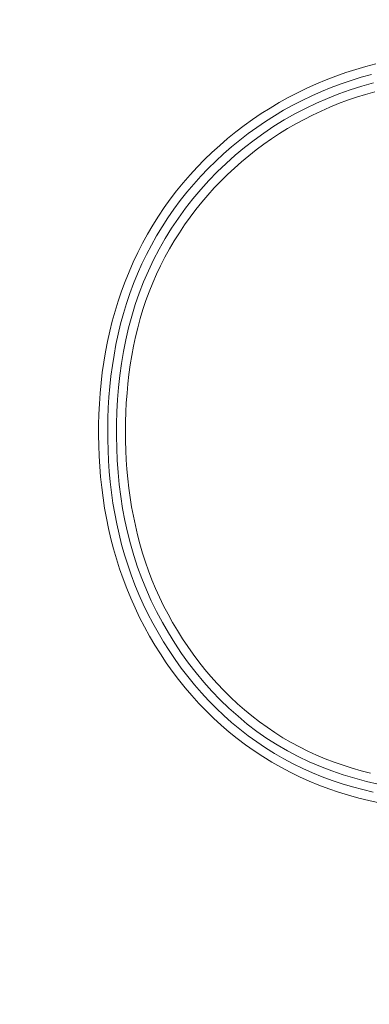
# Model space of a CAD drawing. Units: inches. Extents: x -222 to 225, y 0 to 225.
# Drawn here: x -163 to -162, y 9 to 12 of the extents above; entities that cross this region are included whole.
import ezdxf

# ---------------------------------------------------------------- set-up
doc = ezdxf.new("R2010")
doc.units = ezdxf.units.IN
doc.header["$MEASUREMENT"] = 0
doc.header["$PDMODE"] = 2
doc.header["$PDSIZE"] = 0.03
doc.layers.add('Unnamed [1]', color=7, linetype='Continuous', lineweight=0)
doc.styles.add('CK_TEXT_STYLE_0011', font='times.ttf', dxfattribs={"width": 0.75, "height": 4})
doc.styles.add('CK_TEXT_STYLE_0012', font='txt', dxfattribs={"width": 0.75, "height": 4})
doc.dimstyles.new('KEYCREATOR_DIMSTYLE', dxfattribs={"dimtxt": 4, "dimasz": 4, "dimexe": 1, "dimexo": 17, "dimgap": 1, "dimtad": 0, "dimtih": 1, "dimtoh": 1, "dimdec": 3, "dimzin": 4, "dimdsep": 46, "dimlunit": 3, "dimtxsty": 'CK_TEXT_STYLE_0011', "dimsah": 1, "dimcen": 0, "dimadec": 0, "dimazin": 0, "dimtfac": 1, "dimtdec": 3, "dimtofl": 0, "dimtmove": 0, "dimatfit": 3, "dimfxl": 1, "dimtolj": 1, "dimtzin": 0, "dimarcsym": 0})

# ---------------------------------------------------------------- blocks, each defined once
blk = doc.blocks.new('*D3')
at = {"layer": 'Defpoints', "color": 0}
for p in [(-183.1189, 99.6033), (-146.2728, 0), (-126.2667, 0)]:
    blk.add_point(p, dxfattribs=at)
at = {"layer": 'Unnamed [1]', "color": 18, "lineweight": -2, "true_color": 0x000000}
for p, q in [((-182.1189, 99.6033), (-125.2667, 99.6033)), ((-126.2667, 95.6033), (-126.2667, 54.669)), ((-126.2667, 4), (-126.2667, 42.1809)), ((-145.2728, 0), (-125.2667, 0))]:
    blk.add_line(p, q, dxfattribs=at)
at = {"layer": 'Unnamed [1]', "color": 18, "true_color": 0x000000}
for points in [[(-125.6001, 95.6033), (-126.9334, 95.6033), (-126.2667, 99.6033)], [(-126.9334, 4), (-125.6001, 4), (-126.2667, 0)]]:
    blk.add_solid(points, dxfattribs=at)
at = {"layer": 'Unnamed [1]', "color": 18, "lineweight": 0, "true_color": 0x000000, "insert": (-126.2667, 48.425), "char_height": 4, "attachment_point": 5, "line_spacing_factor": 0.96, "style": 'CK_TEXT_STYLE_0012'}
blk.add_mtext('\\A1;101"\\P{OAH}', dxfattribs=at)

msp = doc.modelspace()

# ---------------------------------------------------------------- linework, layer by layer
at = {"layer": 'Unnamed [1]', "color": 18, "linetype": 'Continuous', "lineweight": 0}
for points in [[(-162.1522362, 11.6625114), (-162.1793641, 11.6552881), (-162.2062924, 11.6473911), (-162.2330023, 11.6387988), (-162.2594748, 11.6294894), (-162.2856909, 11.6194412), (-162.3116318, 11.6086327), (-162.3372784, 11.597042), (-162.3625939, 11.5846972), (-162.3875413, 11.5716481), (-162.4121016, 11.5579058), (-162.4362555, 11.5434816), (-162.459984, 11.5283867), (-162.4832679, 11.5126324), (-162.506088, 11.4962298), (-162.5284254, 11.4791902), (-162.5502607, 11.4615247), (-162.571575, 11.4432447), (-162.592349, 11.4243613), (-162.6125637, 11.4048857), (-162.6322, 11.3848292), (-162.6512386, 11.364203), (-162.6696525, 11.3430146), (-162.687381, 11.3212587), (-162.7044109, 11.2989569), (-162.7207376, 11.2761346), (-162.7363565, 11.2528176), (-162.7512632, 11.2290315), (-162.765453, 11.204802), (-162.7789213, 11.1801547), (-162.7916637, 11.1551154), (-162.8036754, 11.1297095), (-162.814952, 11.1039629), (-162.8254889, 11.0779012), (-162.8352815, 11.0515499), (-162.8443252, 11.0249349), (-162.8526155, 10.9980817), (-162.8601509, 10.9710149), (-162.8669421, 10.9437549), (-162.8730029, 10.916321), (-162.8783472, 10.8887325), (-162.8829888, 10.8610087), (-162.8869414, 10.8331689), (-162.890219, 10.8052325), (-162.8928354, 10.7772187), (-162.8948043, 10.7491469), (-162.8961396, 10.7210363), (-162.8968551, 10.6929062), (-162.8969647, 10.6647761), (-162.8964821, 10.6366651), (-162.8954211, 10.6085925), (-162.8937845, 10.5805741), (-162.8915104, 10.5526056), (-162.8885794, 10.5247), (-162.8849825, 10.4968736), (-162.8807104, 10.4691431), (-162.8757541, 10.4415247), (-162.8701045, 10.4140349), (-162.8637524, 10.3866903), (-162.8566886, 10.3595072), (-162.8489041, 10.3325022), (-162.8403898, 10.3056915), (-162.8311364, 10.2790918), (-162.821135, 10.2527195), (-162.8103763, 10.2265909), (-162.7988512, 10.2007226), (-162.7865935, 10.1751807), (-162.7736483, 10.1500325), (-162.760023, 10.1252964), (-162.7457251, 10.100991), (-162.7307622, 10.0771347), (-162.7151417, 10.0537458), (-162.6988713, 10.0308428), (-162.6819584, 10.0084442), (-162.6644105, 9.9865683), (-162.6462352, 9.9652336), (-162.62744, 9.9444586), (-162.6080323, 9.9242616), (-162.5880198, 9.9046611), (-162.56741, 9.8856755), (-162.5462049, 9.867334), (-162.5243877, 9.8497146), (-162.5019821, 9.8328348), (-162.4790183, 9.8167009), (-162.4555263, 9.8013194), (-162.4315363, 9.7866965), (-162.4070784, 9.7728386), (-162.3821827, 9.7597519), (-162.3568793, 9.7474429), (-162.3311983, 9.7359178), (-162.3051699, 9.7251831), (-162.2788242, 9.7152449), (-162.2521912, 9.7061098), (-162.2253011, 9.6977839), (-162.1981841, 9.6902736), (-162.1709012, 9.6835057), (-162.1434993, 9.6773832)], [(-162.1640143, 11.6337472), (-162.1913924, 11.6259957), (-162.2185377, 11.6175505), (-162.2454278, 11.6083892), (-162.2720402, 11.5984897), (-162.2983522, 11.5878295), (-162.3243413, 11.5763865), (-162.3499848, 11.5641448), (-162.3752597, 11.551114), (-162.4001427, 11.5373105), (-162.4246104, 11.5227502), (-162.4486398, 11.5074495), (-162.4722075, 11.4914244), (-162.4952903, 11.4746911), (-162.5178649, 11.4572657), (-162.5399082, 11.4391645), (-162.5613968, 11.4204035), (-162.5823075, 11.400999), (-162.6026171, 11.3809671), (-162.6223023, 11.360324), (-162.6413399, 11.3390858), (-162.659708, 11.3172697), (-162.6773896, 11.2948972), (-162.6943693, 11.2719907), (-162.7106314, 11.2485729), (-162.7261604, 11.2246661), (-162.7409408, 11.2002929), (-162.7549569, 11.1754758), (-162.7681933, 11.1502373), (-162.7806344, 11.1245999), (-162.7922646, 11.0985861), (-162.8030683, 11.0722184), (-162.81303, 11.0455193), (-162.8221342, 11.0185113), (-162.8303653, 10.9912169), (-162.8377682, 10.9636909), (-162.8444086, 10.9359847), (-162.850302, 10.9081162), (-162.8554642, 10.8801032), (-162.8599105, 10.8519633), (-162.8636567, 10.8237143), (-162.8667182, 10.795374), (-162.8691106, 10.7669602), (-162.8708495, 10.7384905), (-162.8719505, 10.7099827), (-162.8724292, 10.6814546), (-162.8723011, 10.652924), (-162.8715817, 10.6244085), (-162.8702867, 10.595926), (-162.8683636, 10.5674806), (-162.8657435, 10.5390804), (-162.862418, 10.5107495), (-162.8583781, 10.4825117), (-162.8536153, 10.4543908), (-162.8481209, 10.4264109), (-162.841886, 10.3985957), (-162.8349021, 10.3709693), (-162.8271604, 10.3435554), (-162.8186522, 10.316378), (-162.8093688, 10.2894611), (-162.7993015, 10.2628284), (-162.7884416, 10.2365039), (-162.7767805, 10.2105114), (-162.7643498, 10.1848594), (-162.7511925, 10.1595583), (-162.7373164, 10.1346353), (-162.7227294, 10.1101179), (-162.7074392, 10.0860333), (-162.6914539, 10.0624088), (-162.6747812, 10.0392717), (-162.6574291, 10.0166493), (-162.6394052, 9.9945689), (-162.6207176, 9.9730578), (-162.6013741, 9.9521433), (-162.5813826, 9.9318526), (-162.5607508, 9.9122132), (-162.5394867, 9.8932522), (-162.5176004, 9.8749979), (-162.4951116, 9.857482), (-162.472042, 9.8407369), (-162.4484136, 9.8247951), (-162.4242482, 9.8096894), (-162.3995678, 9.7954521), (-162.3743943, 9.7821159), (-162.3487534, 9.7697021), (-162.3226872, 9.7581884), (-162.2962415, 9.7475409), (-162.2694624, 9.737726), (-162.2423956, 9.7287103), (-162.2150872, 9.7204599), (-162.187583, 9.7129412), (-162.1599234, 9.7061214)], [(-162.1589145, 11.6110223), (-162.1901792, 11.6020748), (-162.2211262, 11.5921829), (-162.2517189, 11.5813138), (-162.2819209, 11.5694349), (-162.3116959, 11.5565135), (-162.3410075, 11.5425265), (-162.3698197, 11.5274891), (-162.3980966, 11.5114262), (-162.4258022, 11.4943627), (-162.4529006, 11.4763235), (-162.479356, 11.4573333), (-162.5051324, 11.4374171), (-162.5301939, 11.4165997), (-162.5545045, 11.394906), (-162.5780283, 11.3723609), (-162.6007295, 11.3489892), (-162.6225721, 11.3248158), (-162.643522, 11.2998673), (-162.6635525, 11.2741778), (-162.6826387, 11.2477829), (-162.7007556, 11.2207183), (-162.7178785, 11.1930198), (-162.7339823, 11.1647232), (-162.7490423, 11.1358641), (-162.7630334, 11.1064784), (-162.7759309, 11.0766016), (-162.7877098, 11.0462697), (-162.7983451, 11.0155183), (-162.8078122, 10.9843831), (-162.8161747, 10.9529413), (-162.8235287, 10.9212638), (-162.8298968, 10.8893769), (-162.835302, 10.8573072), (-162.8397672, 10.8250809), (-162.8433152, 10.7927245), (-162.8459688, 10.7602643), (-162.847751, 10.7277268), (-162.8486845, 10.6951384), (-162.8487923, 10.6625254), (-162.8480972, 10.6299143), (-162.846622, 10.5973315), (-162.8443757, 10.5648045), (-162.8413109, 10.5323654), (-162.8373665, 10.5000476), (-162.8324812, 10.4678844), (-162.8265937, 10.4359091), (-162.8196429, 10.4041549), (-162.8115815, 10.3726551), (-162.8024189, 10.3414414), (-162.7921785, 10.3105458), (-162.7808836, 10.28), (-162.7685577, 10.2498356), (-162.7552241, 10.2200845), (-162.7409047, 10.19078), (-162.7256151, 10.161962), (-162.7093693, 10.1336722), (-162.6921814, 10.105952), (-162.6740655, 10.078843), (-162.6550356, 10.0523868), (-162.6351057, 10.026625), (-162.61429, 10.0015991), (-162.5926023, 9.9773506), (-162.5700569, 9.9539211), (-162.5466678, 9.9313522), (-162.522449, 9.9096854), (-162.4974145, 9.8889623), (-162.4715785, 9.8692245), (-162.444955, 9.8505135), (-162.4175495, 9.8329682), (-162.3894037, 9.8166757), (-162.3605856, 9.8015999), (-162.3311632, 9.7877046), (-162.3012044, 9.7749538), (-162.2707773, 9.7633113), (-162.2399499, 9.7527409), (-162.2087901, 9.7432067), (-162.1773659, 9.7346723), (-162.1457369, 9.7270988)], [(-162.1553064, 11.5872995), (-162.1798306, 11.5802318), (-162.2041581, 11.5725474), (-162.2282678, 11.5642388), (-162.2521385, 11.555299), (-162.2757491, 11.5457207), (-162.2990784, 11.5354966), (-162.322106, 11.5246227), (-162.3448145, 11.5131065), (-162.3671871, 11.5009589), (-162.3892071, 11.4881906), (-162.4108578, 11.4748122), (-162.4321224, 11.4608346), (-162.4529842, 11.4462684), (-162.4734264, 11.4311243), (-162.4934324, 11.4154131), (-162.5129854, 11.3991456), (-162.5320687, 11.3823324), (-162.5506656, 11.3649842), (-162.5687592, 11.3471119), (-162.586333, 11.3287261), (-162.6033701, 11.3098375), (-162.6198543, 11.2904581), (-162.6357716, 11.2706052), (-162.6511085, 11.250297), (-162.6658515, 11.229552), (-162.6799869, 11.2083886), (-162.6935013, 11.1868252), (-162.7063811, 11.1648801), (-162.7186128, 11.1425719), (-162.7301828, 11.1199188), (-162.7410777, 11.0969394), (-162.7512839, 11.073652), (-162.7607879, 11.050075), (-162.7695761, 11.0262268), (-162.777635, 11.0021258), (-162.7849511, 10.9777905), (-162.7915653, 10.953248), (-162.7975362, 10.9285249), (-162.8028766, 10.9036385), (-162.8075992, 10.8786061), (-162.8117169, 10.853445), (-162.8152425, 10.8281725), (-162.8181888, 10.802806), (-162.8205687, 10.7773627), (-162.8223949, 10.75186), (-162.8236803, 10.7263152), (-162.8244377, 10.7007456), (-162.8246798, 10.6751685), (-162.8244196, 10.6496013), (-162.8236697, 10.6240612), (-162.8224431, 10.5985655), (-162.8207052, 10.5731153), (-162.8184066, 10.5477117), (-162.815538, 10.522372), (-162.81209, 10.4971139), (-162.8080533, 10.4719548), (-162.8034186, 10.4469122), (-162.7981765, 10.4220036), (-162.7923176, 10.3972464), (-162.7858327, 10.3726583), (-162.7787123, 10.3482565), (-162.7709471, 10.3240587), (-162.7625277, 10.3000824), (-162.7534449, 10.2763449), (-162.7436892, 10.2528639), (-162.7332514, 10.2296568), (-162.7221552, 10.2067341), (-162.710436, 10.1841091), (-162.6981014, 10.1618033), (-162.6851589, 10.1398382), (-162.6716162, 10.1182352), (-162.6574808, 10.0970158), (-162.6427605, 10.0762014), (-162.6274627, 10.0558136), (-162.6115952, 10.0358739), (-162.5951655, 10.0164036), (-162.5781812, 9.9974243), (-162.56065, 9.9789575), (-162.5425794, 9.9610245), (-162.5239771, 9.943647), (-162.5048507, 9.9268464), (-162.4852095, 9.9106447), (-162.4650702, 9.8950665), (-162.4444509, 9.8801369), (-162.4233701, 9.8658812), (-162.401846, 9.8523245), (-162.379897, 9.8394919), (-162.3575413, 9.8274085), (-162.3347975, 9.8160985), (-162.3116898, 9.8055617), (-162.288248, 9.7957734), (-162.2645021, 9.7867079), (-162.2404822, 9.7783396), (-162.2162183, 9.7706429), (-162.1917405, 9.763592), (-162.1670787, 9.7571614)]]:
    msp.add_lwpolyline(points, dxfattribs=at)

# ---------------------------------------------------------------- dimensions: what is measured, and where the dimension line sits
at = {"layer": 'Unnamed [1]', "color": 18, "lineweight": 0, "true_color": 0x000000}
dim = msp.add_linear_dim(base=(-126.2667389, 0.0000338), p1=(-183.1189218, 99.6032724), p2=(-146.272816, 0.0000338), angle=90, text='101"\\P{OAH}', dimstyle='KEYCREATOR_DIMSTYLE', override={"dimexo": 1, "dimdec": 6, "dimlunit": 5, "dimtxsty": 'CK_TEXT_STYLE_0012', "dimtdec": 6, "dimfrac": 2}, dxfattribs=at)
dim.commit()
dim.dimension.update_dxf_attribs({"geometry": '*D3', "text_midpoint": (-126.2667389, 48.4249916), "dimtype": 160, "text_rotation": 360})

doc.saveas('drawing.dxf')
